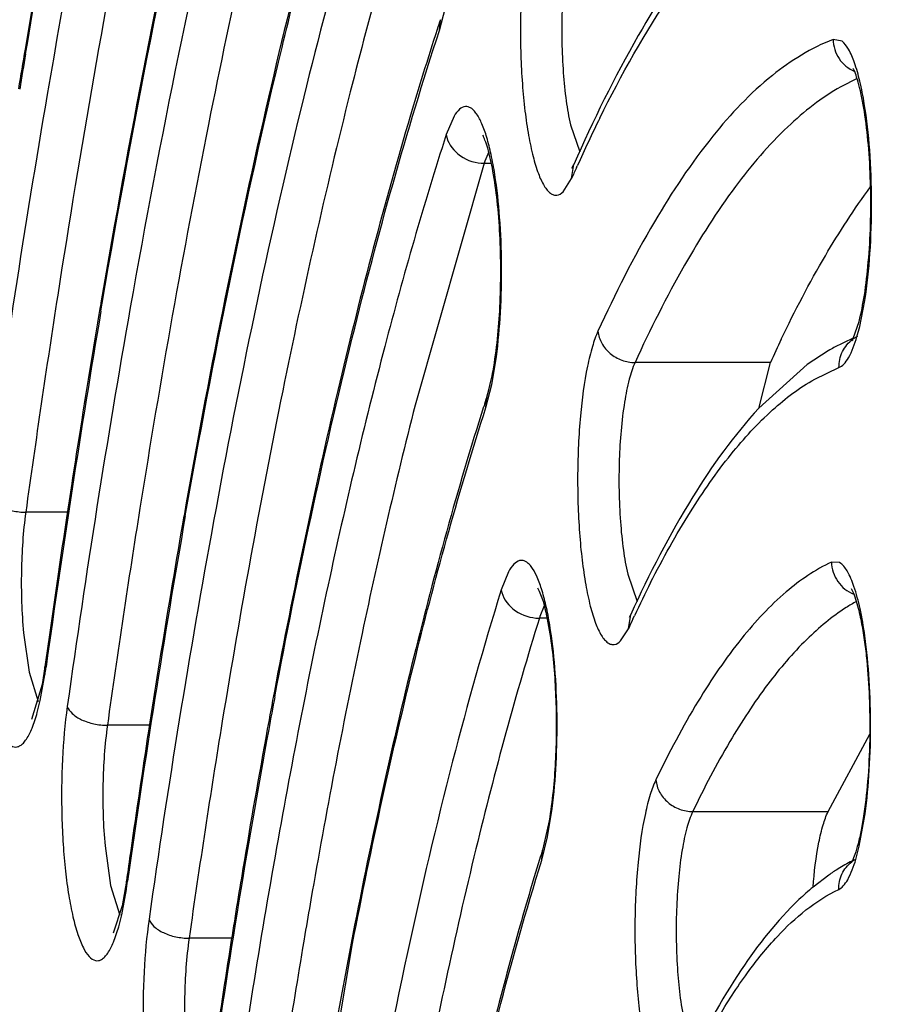
# Model space of a CAD drawing. Units: millimetres. Extents: x 72 to 14364, y -1404 to 2603.
# Drawn here: x 11744 to 11749, y 1348 to 1353 of the extents above; entities that cross this region are included whole.
import ezdxf

# ---------------------------------------------------------------- set-up
doc = ezdxf.new("R2010")
doc.units = ezdxf.units.MM
doc.header["$MEASUREMENT"] = 0
doc.layers.add('Dimensions', color=7, linetype='Continuous')
doc.styles.get("Standard").update_dxf_attribs({"font": 'helr45w_0.ttf'})
doc.dimstyles.get("Standard").update_dxf_attribs({"dimscale": 20, "dimtxt": 2.5, "dimasz": 0.8, "dimexe": 1, "dimexo": 1, "dimgap": 1, "dimtad": 2, "dimtih": 1, "dimtoh": 1, "dimdec": 0, "dimzin": 0, "dimdsep": 46, "dimtxsty": 'Standard', "dimblk": 'DOT', "dimcen": 2, "dimclrd": 1, "dimclre": 1, "dimclrt": 1, "dimadec": 0, "dimazin": 0, "dimtfac": 1, "dimtdec": 0, "dimtofl": 0, "dimtmove": 0, "dimatfit": 3, "dimfxl": 1, "dimtolj": 1, "dimtzin": 0, "dimarcsym": 0})

# ---------------------------------------------------------------- blocks, each defined once
blk = doc.blocks.new('_Dot')
at = {"color": 0, "linetype": 'ByBlock', "lineweight": -2}
blk.add_line((-0.5, 0), (-1, 0), dxfattribs=at)
at = {"color": 0, "linetype": 'ByBlock', "const_width": 0.5}
blk.add_lwpolyline([(-0.25, 0, 1), (0.25, 0, 1)], format="xyb", close=True, dxfattribs=at)
blk = doc.blocks.new('*D3')
at = {"layer": 'Dimensions', "color": 1, "lineweight": -2, "ltscale": 30, "transparency": 16777216}
for p, q in [((11873.3998, 1785.0144), (12019.3438, 1785.0144)), ((11999.3438, 1769.0144), (11999.3438, 1351.0297)), ((11554.7859, 1335.0297), (12019.3438, 1335.0297))]:
    blk.add_line(p, q, dxfattribs=at)
at = {"layer": 'Dimensions', "color": 1, "lineweight": -2, "ltscale": 30, "transparency": 16777216, "xscale": 16, "yscale": 16, "zscale": 16}
for p, rotation in [((11999.3438, 1785.0144), 90), ((11999.3438, 1335.0297), 270)]:
    blk.add_blockref('_Dot', p, dxfattribs=dict(at, rotation=rotation))
at = {"layer": 'Dimensions', "color": 1, "ltscale": 30, "transparency": 16777216, "insert": (12083.6295, 1572.1275), "char_height": 50, "attachment_point": 5}
blk.add_mtext('\\A1;450', dxfattribs=at)

msp = doc.modelspace()

# ---------------------------------------------------------------- linework, layer by layer
at = {"color": 7, "linetype": 'Continuous'}
for p, q in [((11746.1613, 1353.2206), (11746.1957, 1353.3531)), ((11746.1613, 1353.2206), (11746.1664, 1353.2827)), ((11748.4847, 1353.1583), (11748.4336, 1353.1685)), ((11748.5721, 1352.944), (11748.4779, 1352.8959)), ((11745.9908, 1352.719), (11745.9802, 1352.6831)), ((11746.246, 1352.7266), (11746.2002, 1352.6198)), ((11746.9177, 1352.6754), (11746.9708, 1352.5199)), ((11746.4455, 1352.5195), (11746.4234, 1352.4653)), ((11746.4196, 1352.4539), (11746.0206, 1351.057)), ((11746.4196, 1352.4539), (11746.461, 1352.4539)), ((11746.9241, 1352.3661), (11746.9364, 1352.4469)), ((11746.93, 1352.4338), (11746.9364, 1352.4469)), ((11746.8756, 1352.2893), (11746.9241, 1352.3661)), ((11744.2075, 1351.6478), (11744.2039, 1351.6267)), ((11744.207, 1351.6001), (11744.215, 1351.647)), ((11748.5867, 1351.5117), (11748.6162, 1351.6623)), ((11748.5496, 1351.4419), (11748.5829, 1351.5403)), ((11748.5705, 1351.4517), (11748.5867, 1351.5117)), ((11748.5492, 1351.4448), (11748.4369, 1351.3898)), ((11746.4633, 1351.1761), (11746.4898, 1351.3361)), ((11748.4057, 1351.372), (11748.2837, 1351.2915)), ((11748.0711, 1351.3036), (11747.29, 1351.3036)), ((11748.2837, 1351.2915), (11748.005, 1351.04)), ((11748.0052, 1351.0391), (11748.0711, 1351.3036)), ((11748.327, 1351.2083), (11748.4672, 1351.2749)), ((11746.4293, 1351.0433), (11746.4633, 1351.1761)), ((11746.4463, 1351.1462), (11746.4585, 1351.1969)), ((11746.4341, 1351.1045), (11746.4463, 1351.1462)), ((11746.4293, 1351.0433), (11746.4341, 1351.1045)), ((11744.0146, 1350.4397), (11743.7735, 1350.4397)), ((11748.4709, 1350.1489), (11748.424, 1350.1519)), ((11746.5596, 1350.0949), (11746.5181, 1349.9923)), ((11747.2477, 1350.0812), (11747.3015, 1349.9247)), ((11746.7656, 1349.8991), (11746.7414, 1349.8386)), ((11746.7825, 1349.8279), (11746.738, 1349.8279)), ((11747.2516, 1349.7666), (11747.2649, 1349.8497)), ((11747.2649, 1349.8497), (11747.2556, 1349.8323)), ((11747.2779, 1349.8235), (11747.2863, 1349.8416)), ((11747.2071, 1349.6967), (11747.2516, 1349.7666)), ((11743.7606, 1349.7425), (11743.7928, 1349.5156)), ((11743.7928, 1349.5156), (11743.8453, 1349.3461)), ((11743.8843, 1349.548), (11743.8677, 1349.446)), ((11743.8871, 1349.5205), (11743.8843, 1349.548)), ((11743.8871, 1349.5205), (11743.8908, 1349.5474)), ((11743.8573, 1349.3521), (11743.8842, 1349.5002)), ((11743.8677, 1349.446), (11743.8072, 1349.2427)), ((11743.8402, 1349.2833), (11743.8573, 1349.3521)), ((11744.4918, 1349.2406), (11744.4818, 1349.1759)), ((11744.4873, 1349.21), (11744.2447, 1349.21)), ((11748.4044, 1348.7117), (11748.6446, 1349.159)), ((11746.7855, 1348.5663), (11746.8117, 1348.7293)), ((11747.6232, 1348.7117), (11748.4044, 1348.7117)), ((11748.5846, 1348.512), (11748.6135, 1348.667)), ((11746.7944, 1348.6581), (11746.7561, 1348.4898)), ((11746.7517, 1348.4303), (11746.7855, 1348.5663)), ((11744.2309, 1348.5131), (11744.2629, 1348.2854)), ((11748.5645, 1348.4357), (11748.5846, 1348.512)), ((11746.7517, 1348.4303), (11746.7561, 1348.4898)), ((11748.4078, 1348.3447), (11748.3175, 1348.2757)), ((11744.2629, 1348.2854), (11744.3161, 1348.1128)), ((11744.3544, 1348.3106), (11744.3292, 1348.1672)), ((11744.3572, 1348.2828), (11744.3544, 1348.3106)), ((11744.3572, 1348.2828), (11744.361, 1348.31)), ((11744.3272, 1348.1152), (11744.3543, 1348.2626)), ((11744.3292, 1348.1672), (11744.2779, 1348.0094)), ((11744.31, 1348.0468), (11744.3272, 1348.1152)), ((11744.9621, 1347.9805), (11744.7163, 1347.9805)), ((11744.9554, 1347.9421), (11744.9449, 1347.8757)), ((11745.3016, 1345.8307), (11745.6597, 1347.9507))]:
    msp.add_line(p, q, dxfattribs=at)
for centre, radius, start, end in [((11765.1712, 1347.0684), 19.9949, 161.89301, 162.06312), ((11766.6444, 1346.5951), 21.5423, 162.0721, 163.48464), ((11813.0467, 1341.4139), 70.2581, 170.415442, 170.604162), ((11812.7185, 1341.4361), 69.9233, 170.408964, 170.578308), ((11748.3542, 1352.9039), 0.2183, 24.1876, 26.6661), ((11815.7792, 1340.5747), 72.9225, 170.308903, 172.139431), ((11754.9978, 1348.8124), 8.8212, 153.74074, 155.71879), ((11746.4197, 1352.6846), 0.2308, 265.6951, 269.9797), ((11747.0502, 1352.2516), 0.6623, 161.1733, 162.2119), ((11755.803, 1348.4471), 9.7054, 155.78827, 156.18403), ((11819.3062, 1339.9701), 76.2548, 171.157639, 172.108566), ((11808.3903, 1340.3339), 65.0011, 170.000264, 172.054506), ((11808.5272, 1340.7091), 65.2433, 170.366962, 171.032354), ((11813.6264, 1339.857), 70.4056, 170.398585, 172.088857), ((11748.6592, 1351.2839), 0.1904, 116.6059, 126.084), ((11755.6284, 1347.8512), 8.3085, 154.4204, 155.44756), ((11749.0813, 1350.2246), 1.3315, 118.9448, 120.4914), ((11744.8898, 1351.5414), 1.6061, 347.6127, 349.7847), ((11763.8893, 1345.5012), 18.3324, 162.20287, 162.38563), ((11812.128, 1340.1341), 68.8896, 171.026833, 171.257873), ((11813.5585, 1339.9139), 70.337, 171.257628, 171.419734), ((11811.9889, 1339.7075), 68.4074, 170.95429, 172.0152), ((11815.7289, 1339.5876), 72.5317, 171.420657, 171.939475), ((11806.1734, 1339.6167), 62.4207, 170.035144, 171.994358), ((11800.9849, 1340.1024), 57.0619, 169.61538, 171.95242), ((11801.0793, 1340.4946), 57.2593, 170.01854, 170.81747), ((11753.5794, 1346.8845), 6.9533, 153.07015, 154.8308), ((11749.0883, 1348.9825), 1.0761, 118.9345, 122.577), ((11746.7381, 1350.0619), 0.234, 264.9823, 269.9727), ((11747.4075, 1349.6192), 0.7012, 161.77, 162.6871), ((11754.2088, 1346.5879), 7.649, 154.97544, 155.44537), ((11818.505, 1339.1902), 75.3361, 171.936334, 172.097566), ((11805.0473, 1339.8444), 61.2801, 170.809337, 171.179941), ((11741.2807, 1349.8822), 2.6314, 351.654, 352.0991), ((11790.7628, 1340.8165), 46.3571, 169.32098, 169.59705), ((11790.427, 1340.8426), 46.0141, 169.31497, 169.55378), ((11804.6586, 1339.4505), 60.5463, 170.702192, 171.900953), ((11808.5399, 1339.3043), 64.8143, 171.239418, 171.855587), ((11798.8362, 1339.3643), 54.5521, 169.62822, 171.8782), ((11793.7024, 1340.28), 49.3452, 169.60068, 170.54911), ((11811.3803, 1338.8923), 67.6844, 171.851011, 172.001311), ((11762.3596, 1343.6239), 16.3446, 162.68005, 162.88022), ((11797.9347, 1339.5646), 53.6376, 170.53766, 171.01431), ((11749.1155, 1347.3332), 1.2345, 121.9866, 124.9763), ((11749.0571, 1347.4274), 1.1236, 117.2677, 122.0066), ((11748.4405, 1348.4772), 0.115, 330.5006, 332.7187), ((11748.6566, 1348.2708), 0.19, 120.82, 127.5254), ((11741.7784, 1348.6451), 2.6041, 351.5547, 352.0029), ((11749.3376, 1347.046), 1.5978, 129.6778, 133.5765), ((11793.4602, 1339.8471), 48.7623, 170.13343, 170.37314), ((11797.3118, 1339.2014), 52.6676, 170.38131, 171.75798), ((11786.3085, 1340.0847), 41.4112, 169.04837, 170.20362), ((11801.5835, 1338.9888), 57.3315, 171.082668, 171.750943)]:
    msp.add_arc(centre, radius, start, end, dxfattribs=at)
for points, knots in [([(11738.0542, 1335.3358), (11738.0585, 1338.5548), (11738.1987, 1344.8726), (11738.7077, 1352.6452), (11739.3186, 1358.5798), (11739.8584, 1362.7273), (11740.4826, 1366.612), (11741.1853, 1370.1977), (11741.9601, 1373.4518), (11742.8001, 1376.3459), (11743.6988, 1378.8563), (11744.5228, 1380.682), (11745.2192, 1381.9244), (11745.7346, 1382.7118), (11746.2661, 1383.3924), (11746.8155, 1383.9647), (11747.3864, 1384.4247), (11747.9818, 1384.7662), (11748.6031, 1384.9808), (11749.0319, 1385.0299), (11749.244, 1385.0299)], [0, 0, 0, 0, 0.182893, 0.358931, 0.442399, 0.521831, 0.596542, 0.665911, 0.729391, 0.78654, 0.837047, 0.880783, 0.900148, 0.917919, 0.934205, 0.949142, 0.962898, 0.975723, 0.987948, 1, 1, 1, 1]), ([(11738.066, 1335.3358), (11738.0686, 1337.2988), (11738.1238, 1341.1972), (11738.3557, 1346.9725), (11738.7333, 1352.5785), (11739.2509, 1357.9356), (11739.901, 1362.9681), (11740.6736, 1367.605), (11741.5576, 1371.7811), (11742.403, 1374.9343), (11743.137, 1377.175), (11743.6871, 1378.6448), (11744.2548, 1379.9603), (11744.8381, 1381.1172), (11745.4353, 1382.112), (11746.0449, 1382.9419), (11746.6659, 1383.6046), (11747.2987, 1384.0978), (11747.9446, 1384.4176), (11748.6027, 1384.5555), (11749.2636, 1384.5046), (11749.9157, 1384.2678), (11750.5544, 1383.854), (11751.1808, 1383.2694), (11751.7956, 1382.5166), (11752.1734, 1381.9412), (11752.3619, 1381.6284)], [0, 0, 0, 0, 0.103615, 0.205764, 0.305048, 0.400148, 0.489797, 0.572832, 0.648206, 0.715031, 0.745018, 0.772633, 0.797834, 0.820607, 0.840975, 0.85901, 0.874857, 0.888767, 0.901142, 0.912575, 0.923821, 0.935675, 0.948814, 0.963725, 0.980725, 1, 1, 1, 1]), ([(11748.6881, 1376.9365), (11748.539, 1376.9313), (11748.2329, 1376.8848), (11747.7842, 1376.7122), (11747.3409, 1376.4391), (11746.9038, 1376.0675), (11746.4726, 1375.5989), (11746.0475, 1375.0344), (11745.6293, 1374.3749), (11745.0568, 1373.325), (11744.3754, 1371.7763), (11743.6286, 1369.6437), (11742.9289, 1367.1821), (11742.283, 1364.4143), (11741.6975, 1361.3661), (11741.1783, 1358.0662), (11740.7306, 1354.5461), (11740.2261, 1349.5161), (11739.8106, 1342.9377), (11739.6489, 1334.8749), (11739.8233, 1326.818), (11740.2494, 1320.2519), (11740.7621, 1315.2375), (11741.2155, 1311.733), (11741.74, 1308.4513), (11742.3303, 1305.4235), (11742.9805, 1302.6783), (11743.684, 1300.241), (11744.4341, 1298.1344), (11745.1182, 1296.6084), (11745.6927, 1295.5777), (11746.112, 1294.9326), (11746.538, 1294.3826), (11746.9701, 1293.9288), (11747.4082, 1293.5722), (11747.8524, 1293.3145), (11748.302, 1293.1578), (11748.6072, 1293.1223), (11748.7558, 1293.1223)], [0, 0, 0, 0, 0.005056, 0.010387, 0.016191, 0.022616, 0.029771, 0.037728, 0.046533, 0.056213, 0.07823, 0.103776, 0.132734, 0.164912, 0.200064, 0.2379, 0.278097, 0.320301, 0.409199, 0.50139, 0.593516, 0.682223, 0.724287, 0.764316, 0.801958, 0.836892, 0.868832, 0.897536, 0.922816, 0.944561, 0.954106, 0.96278, 0.970612, 0.97765, 0.983972, 0.989691, 0.994966, 1, 1, 1, 1]), ([(11749.0487, 1376.1298), (11748.8815, 1376.1298), (11748.542, 1376.0906), (11748.0482, 1375.919), (11747.5716, 1375.6438), (11747.1115, 1375.2709), (11746.6663, 1374.8041), (11746.2335, 1374.2462), (11745.8119, 1373.5985), (11745.4009, 1372.8618), (11745.0002, 1372.0371), (11744.4604, 1370.7762), (11743.8234, 1368.9855), (11743.1319, 1366.5883), (11742.4941, 1363.8917), (11741.916, 1360.9202), (11741.4031, 1357.7013), (11740.9603, 1354.2652), (11740.4605, 1349.3508), (11740.047, 1342.9186), (11739.8819, 1335.0297), (11740.047, 1327.1408), (11740.4605, 1320.7085), (11740.9603, 1315.7942), (11741.4031, 1312.3581), (11741.916, 1309.1392), (11742.4941, 1306.1677), (11743.1319, 1303.4711), (11743.8234, 1301.0738), (11744.4604, 1299.2832), (11745.0002, 1298.0223), (11745.4009, 1297.1976), (11745.8119, 1296.4608), (11746.2335, 1295.8132), (11746.6663, 1295.2553), (11747.1115, 1294.7885), (11747.5716, 1294.4156), (11748.0482, 1294.1404), (11748.542, 1293.9688), (11748.8815, 1293.9296), (11749.0487, 1293.9296)], [0, 0, 0, 0, 0.005753, 0.01164, 0.017867, 0.024594, 0.031947, 0.040014, 0.048854, 0.058513, 0.06902, 0.080387, 0.10569, 0.134347, 0.166193, 0.200996, 0.238478, 0.278322, 0.320179, 0.408415, 0.5, 0.591585, 0.679821, 0.721678, 0.761522, 0.799004, 0.833807, 0.865653, 0.89431, 0.919613, 0.93098, 0.941488, 0.951146, 0.959986, 0.968053, 0.975406, 0.982133, 0.98836, 0.994247, 1, 1, 1, 1]), ([(11748.7174, 1294.2298), (11748.5723, 1294.2327), (11748.2743, 1294.2736), (11747.8366, 1294.4355), (11747.4043, 1294.6957), (11746.978, 1295.0521), (11746.5574, 1295.5031), (11746.1428, 1296.0479), (11745.7348, 1296.6853), (11745.1761, 1297.7017), (11744.5111, 1299.2031), (11743.7823, 1301.2726), (11743.0991, 1303.6637), (11742.4683, 1306.354), (11741.8964, 1309.3185), (11741.3889, 1312.5292), (11740.951, 1315.9554), (11740.4572, 1320.8534), (11740.0497, 1327.2614), (11739.8894, 1335.1175), (11740.0569, 1342.9703), (11740.4704, 1349.3712), (11740.9689, 1354.2603), (11741.41, 1357.6776), (11741.9204, 1360.878), (11742.4952, 1363.8309), (11743.1284, 1366.5085), (11743.8138, 1368.8855), (11744.4437, 1370.6581), (11744.976, 1371.903), (11745.3693, 1372.7137), (11745.7708, 1373.4344), (11746.1794, 1374.0636), (11746.5945, 1374.6002), (11747.0156, 1375.0429), (11747.4424, 1375.3908), (11747.8753, 1375.6422), (11748.3135, 1375.7951), (11748.611, 1375.8298), (11748.7558, 1375.8298)], [0, 0, 0, 0, 0.00505, 0.010361, 0.016134, 0.022522, 0.029636, 0.03755, 0.046312, 0.055949, 0.077883, 0.103355, 0.132248, 0.164371, 0.19948, 0.237285, 0.277462, 0.319657, 0.408568, 0.500806, 0.593007, 0.681806, 0.723919, 0.763998, 0.80169, 0.836672, 0.868656, 0.897401, 0.922717, 0.934054, 0.9445, 0.954057, 0.962743, 0.970584, 0.97763, 0.983958, 0.989683, 0.994962, 1, 1, 1, 1]), ([(11743.7726, 1353.0863), (11743.8796, 1353.7197), (11744.1031, 1354.9393), (11744.4828, 1356.6875), (11744.8927, 1358.2794), (11745.1995, 1359.2802), (11745.3593, 1359.7511)], [0, 0, 0, 0, 0.281027, 0.542322, 0.782459, 1, 1, 1, 1]), ([(11745.1806, 1359.2503), (11745.0405, 1358.8051), (11744.7706, 1357.8689), (11744.2673, 1355.8289), (11743.957, 1354.2232), (11743.7694, 1353.1121)], [0, 0, 0, 0, 0.222149, 0.463601, 1, 1, 1, 1]), ([(11745.4045, 1359.1727), (11745.2536, 1358.7235), (11744.9634, 1357.771), (11744.4233, 1355.6705), (11744.0951, 1354.0065), (11743.8973, 1352.8502)], [0, 0, 0, 0, 0.218553, 0.458984, 1, 1, 1, 1]), ([(11744.5282, 1358.3012), (11744.321, 1357.4568), (11743.9358, 1355.6697), (11743.6284, 1353.868), (11743.4839, 1352.9211)], [0, 0, 0, 0, 0.47578, 1, 1, 1, 1]), ([(11744.215, 1351.647), (11744.4, 1352.7312), (11744.7072, 1354.2914), (11745.2131, 1356.2606), (11745.4849, 1357.1534), (11745.6264, 1357.5744)], [0, 0, 0, 0, 0.541115, 0.781525, 1, 1, 1, 1]), ([(11745.6699, 1356.9901), (11745.542, 1356.6048), (11745.2954, 1355.7911), (11744.834, 1354.0073), (11744.5494, 1352.5982), (11744.3767, 1351.6209)], [0, 0, 0, 0, 0.220371, 0.461301, 1, 1, 1, 1]), ([(11745.4016, 1356.9155), (11745.1578, 1356.1112), (11744.7107, 1354.3645), (11744.3687, 1352.5951), (11744.2075, 1351.6478)], [0, 0, 0, 0, 0.466545, 1, 1, 1, 1]), ([(11744.9016, 1356.4925), (11744.7152, 1355.7386), (11744.3679, 1354.144), (11744.0891, 1352.5363), (11743.9577, 1351.6918)], [0, 0, 0, 0, 0.476076, 1, 1, 1, 1]), ([(11744.6944, 1350.4182), (11744.8545, 1351.3245), (11745.1184, 1352.6313), (11745.5464, 1354.2856), (11745.7751, 1355.0402), (11745.8937, 1355.3975)], [0, 0, 0, 0, 0.538696, 0.779627, 1, 1, 1, 1]), ([(11745.6961, 1354.8173), (11745.4932, 1354.1417), (11745.118, 1352.6832), (11744.8254, 1351.2066), (11744.6868, 1350.4193)], [0, 0, 0, 0, 0.468738, 1, 1, 1, 1]), ([(11745.9351, 1354.806), (11745.7164, 1354.1369), (11745.3137, 1352.6729), (11745.0045, 1351.1874), (11744.8577, 1350.3881)], [0, 0, 0, 0, 0.46414, 1, 1, 1, 1]), ([(11745.2738, 1354.678), (11745.1086, 1354.0154), (11744.7999, 1352.6152), (11744.5503, 1351.2036), (11744.4323, 1350.4626)], [0, 0, 0, 0, 0.476494, 1, 1, 1, 1]), ([(11746.1542, 1354.6391), (11746.1091, 1354.5011), (11745.924, 1353.9148), (11745.7614, 1353.3214), (11745.6467, 1352.866)], [0, 0, 0, 0, 0.236108, 1, 1, 1, 1]), ([(11746.7437, 1354.0728), (11746.731, 1354.0441), (11746.7084, 1353.977), (11746.6701, 1353.8143), (11746.6388, 1353.5687), (11746.6247, 1353.2483), (11746.6331, 1352.9716), (11746.6531, 1352.7598), (11746.6734, 1352.6197), (11746.6986, 1352.4988), (11746.7277, 1352.4011), (11746.7563, 1352.336), (11746.7819, 1352.2992), (11746.8001, 1352.2811), (11746.8192, 1352.2705), (11746.8469, 1352.2676), (11746.8656, 1352.2797), (11746.8756, 1352.2893)], [0, 0, 0, 0, 0.049245, 0.110449, 0.261626, 0.436084, 0.612457, 0.69455, 0.769168, 0.834133, 0.887691, 0.928771, 0.944656, 0.95772, 0.968553, 0.978283, 1, 1, 1, 1]), ([(11747.087, 1352.7152), (11747.2107, 1352.9655), (11747.4563, 1353.4061), (11747.774, 1353.8028), (11747.9384, 1353.955)], [0, 0, 0, 0, 0.554927, 1, 1, 1, 1]), ([(11746.958, 1353.8932), (11746.9441, 1353.8617), (11746.9208, 1353.7856), (11746.8847, 1353.5991), (11746.8635, 1353.3249), (11746.868, 1353.0406), (11746.8902, 1352.8213), (11746.9073, 1352.7212), (11746.9177, 1352.6754)], [0, 0, 0, 0, 0.084005, 0.193041, 0.462852, 0.752697, 0.885329, 1, 1, 1, 1]), ([(11747.701, 1353.7786), (11747.5545, 1353.594), (11747.2745, 1353.1616), (11747.0483, 1352.7005), (11746.9364, 1352.4469)], [0, 0, 0, 0, 0.459517, 1, 1, 1, 1]), ([(11745.2106, 1349.3741), (11745.3416, 1350.0682), (11745.6164, 1351.3614), (11745.9701, 1352.636), (11746.1613, 1353.2206)], [0, 0, 0, 0, 0.534586, 1, 1, 1, 1]), ([(11748.4336, 1353.1685), (11748.3068, 1353.1202), (11748.0479, 1352.9576), (11747.7045, 1352.5915), (11747.3716, 1352.0897), (11747.1746, 1351.6998), (11747.0762, 1351.4844)], [0, 0, 0, 0, 0.184305, 0.407452, 0.67814, 1, 1, 1, 1]), ([(11748.4336, 1353.1685), (11748.4342, 1353.1299), (11748.4584, 1353.0518), (11748.5215, 1352.9995), (11748.5567, 1352.9846)], [0, 0, 0, 0, 0.501745, 1, 1, 1, 1]), ([(11748.6135, 1352.7976), (11748.6063, 1352.8415), (11748.5909, 1352.9214), (11748.5612, 1353.0273), (11748.5285, 1353.1055), (11748.5002, 1353.1461), (11748.4847, 1353.1583)], [0, 0, 0, 0, 0.343946, 0.628622, 0.847395, 1, 1, 1, 1]), ([(11748.6497, 1352.3173), (11748.6481, 1352.3902), (11748.6413, 1352.5289), (11748.6205, 1352.7206), (11748.5953, 1352.8592), (11748.5714, 1352.9457), (11748.5595, 1352.9795), (11748.5533, 1352.9933)], [0, 0, 0, 0, 0.31886, 0.607226, 0.843372, 0.933916, 1, 1, 1, 1]), ([(11748.4779, 1352.8959), (11748.3666, 1352.8327), (11748.1437, 1352.6569), (11747.8441, 1352.3041), (11747.5524, 1351.8444), (11747.3773, 1351.4946), (11747.29, 1351.3036)], [0, 0, 0, 0, 0.190801, 0.418011, 0.687003, 1, 1, 1, 1]), ([(11745.6467, 1352.866), (11745.5027, 1352.2942), (11745.2326, 1351.0874), (11745.0123, 1349.8707), (11744.9078, 1349.2327)], [0, 0, 0, 0, 0.477011, 1, 1, 1, 1]), ([(11746.4809, 1352.389), (11746.4748, 1352.4278), (11746.4618, 1352.4999), (11746.4374, 1352.5981), (11746.4102, 1352.6768), (11746.3841, 1352.7288), (11746.3611, 1352.7581), (11746.3448, 1352.7724), (11746.3279, 1352.7807), (11746.3037, 1352.7831), (11746.2715, 1352.7649), (11746.2547, 1352.741), (11746.246, 1352.7266)], [0, 0, 0, 0, 0.220032, 0.409961, 0.565948, 0.686336, 0.733577, 0.773188, 0.80696, 0.83787, 0.90558, 1, 1, 1, 1]), ([(11748.6162, 1351.6623), (11748.6303, 1351.7517), (11748.6498, 1351.9415), (11748.6588, 1352.2316), (11748.6485, 1352.5207), (11748.6281, 1352.7091), (11748.6135, 1352.7976)], [0, 0, 0, 0, 0.238576, 0.501691, 0.763933, 1, 1, 1, 1]), ([(11745.9802, 1352.6831), (11745.8298, 1352.1738), (11745.5473, 1351.0869), (11745.3181, 1349.9878), (11745.2086, 1349.4068)], [0, 0, 0, 0, 0.47319, 1, 1, 1, 1]), ([(11746.2002, 1352.6198), (11746.0705, 1352.2156), (11745.8236, 1351.3537), (11745.4998, 1349.98), (11745.2056, 1348.4674), (11745.0367, 1347.4115), (11744.9571, 1346.8631)], [0, 0, 0, 0, 0.216042, 0.455972, 0.718007, 1, 1, 1, 1]), ([(11746.2002, 1352.6198), (11746.2065, 1352.5767), (11746.2626, 1352.4921), (11746.3543, 1352.4581), (11746.4024, 1352.4545)], [0, 0, 0, 0, 0.474692, 1, 1, 1, 1]), ([(11746.4704, 1351.2566), (11746.4924, 1351.378), (11746.5104, 1351.5709), (11746.5169, 1351.8335), (11746.5118, 1352.0382), (11746.4971, 1352.2303), (11746.4741, 1352.3971), (11746.4488, 1352.5137), (11746.4266, 1352.5825), (11746.4161, 1352.6074), (11746.411, 1352.6168)], [0, 0, 0, 0, 0.269578, 0.42163, 0.573565, 0.716657, 0.842272, 0.941104, 0.976742, 1, 1, 1, 1]), ([(11746.9329, 1352.4343), (11746.9303, 1352.4318), (11746.9219, 1352.4208), (11746.9287, 1352.4312), (11746.93, 1352.4338)], [0, 0, 0, 0, 0.552767, 1, 1, 1, 1]), ([(11746.4898, 1351.3361), (11746.501, 1351.4211), (11746.5165, 1351.5985), (11746.5226, 1351.8678), (11746.5122, 1352.134), (11746.4937, 1352.3072), (11746.4809, 1352.389)], [0, 0, 0, 0, 0.243524, 0.505601, 0.764787, 1, 1, 1, 1]), ([(11748.1342, 1351.4385), (11748.2126, 1351.6022), (11748.3699, 1351.904), (11748.5548, 1352.1903), (11748.6495, 1352.3174)], [0, 0, 0, 0, 0.533944, 1, 1, 1, 1]), ([(11748.5829, 1351.5403), (11748.5959, 1351.5903), (11748.6178, 1351.7041), (11748.6476, 1351.963), (11748.653, 1352.1724), (11748.6497, 1352.3173)], [0, 0, 0, 0, 0.198455, 0.443541, 1, 1, 1, 1]), ([(11747.0762, 1351.4844), (11747.0633, 1351.4561), (11747.0403, 1351.3897), (11747.0012, 1351.2276), (11746.9693, 1350.9815), (11746.9546, 1350.6595), (11746.9628, 1350.3809), (11746.9829, 1350.1674), (11747.0033, 1350.0262), (11747.0286, 1349.9045), (11747.058, 1349.8062), (11747.0868, 1349.741), (11747.1126, 1349.7042), (11747.131, 1349.6864), (11747.1503, 1349.6761), (11747.1784, 1349.674), (11747.197, 1349.6868), (11747.2071, 1349.6967)], [0, 0, 0, 0, 0.048502, 0.109163, 0.259884, 0.434584, 0.611569, 0.693987, 0.768878, 0.834026, 0.887646, 0.928656, 0.944466, 0.957444, 0.968214, 0.977953, 1, 1, 1, 1]), ([(11747.0762, 1351.4844), (11747.0787, 1351.4603), (11747.0945, 1351.4117), (11747.1441, 1351.3526), (11747.212, 1351.3132), (11747.2642, 1351.3036), (11747.29, 1351.3036)], [0, 0, 0, 0, 0.238865, 0.488958, 0.7454, 1, 1, 1, 1]), ([(11748.4672, 1351.2749), (11748.4777, 1351.2789), (11748.499, 1351.2958), (11748.5384, 1351.3537), (11748.5581, 1351.41), (11748.5705, 1351.4517)], [0, 0, 0, 0, 0.160371, 0.376025, 1, 1, 1, 1]), ([(11748.4672, 1351.2749), (11748.4666, 1351.3062), (11748.4803, 1351.3697), (11748.5221, 1351.4196), (11748.5471, 1351.4378)], [0, 0, 0, 0, 0.503267, 1, 1, 1, 1]), ([(11748.5466, 1351.4334), (11748.5452, 1351.4321), (11748.5402, 1351.4268), (11748.5469, 1351.436), (11748.5482, 1351.4391), (11748.5496, 1351.4419)], [0, 0, 0, 0, 0.288722, 0.538148, 1, 1, 1, 1]), ([(11747.29, 1351.3036), (11747.2758, 1351.2725), (11747.2521, 1351.197), (11747.2153, 1351.0107), (11747.1935, 1350.7353), (11747.1978, 1350.4493), (11747.22, 1350.2283), (11747.2372, 1350.1274), (11747.2477, 1350.0812)], [0, 0, 0, 0, 0.082854, 0.191196, 0.460922, 0.751749, 0.884927, 1, 1, 1, 1]), ([(11747.3802, 1350.0336), (11747.4509, 1350.1727), (11747.5927, 1350.4282), (11747.8262, 1350.7647), (11748.065, 1351.0264), (11748.2397, 1351.1588), (11748.327, 1351.2083)], [0, 0, 0, 0, 0.306516, 0.573305, 0.802859, 1, 1, 1, 1]), ([(11746.0206, 1351.057), (11745.9056, 1350.6058), (11745.6877, 1349.6577), (11745.506, 1348.7021), (11745.4191, 1348.2027)], [0, 0, 0, 0, 0.478787, 1, 1, 1, 1]), ([(11746.4163, 1351.0488), (11746.2652, 1350.5729), (11745.9832, 1349.5463), (11745.7588, 1348.5061), (11745.6515, 1347.9521)], [0, 0, 0, 0, 0.469421, 1, 1, 1, 1]), ([(11745.6597, 1347.9507), (11745.7676, 1348.5054), (11745.9932, 1349.5444), (11746.2772, 1350.5695), (11746.4293, 1351.0433)], [0, 0, 0, 0, 0.531707, 1, 1, 1, 1]), ([(11748.005, 1351.04), (11747.8602, 1350.8839), (11747.5857, 1350.4998), (11747.3712, 1350.0822), (11747.2649, 1349.8497)], [0, 0, 0, 0, 0.454525, 1, 1, 1, 1]), ([(11743.5419, 1350.5478), (11743.5279, 1350.4466), (11743.51, 1350.2346), (11743.5074, 1349.9679), (11743.5175, 1349.7524), (11743.5308, 1349.6002), (11743.5495, 1349.4613), (11743.5731, 1349.3397), (11743.6003, 1349.239), (11743.6311, 1349.1618), (11743.6631, 1349.109), (11743.6976, 1349.0837), (11743.7248, 1349.084), (11743.7435, 1349.0924), (11743.7613, 1349.1079), (11743.7864, 1349.1406), (11743.8146, 1349.1997), (11743.8317, 1349.2528), (11743.8402, 1349.2833)], [0, 0, 0, 0, 0.173707, 0.361008, 0.453027, 0.540361, 0.620507, 0.691229, 0.750716, 0.797675, 0.831873, 0.855364, 0.865537, 0.87651, 0.889525, 0.90529, 0.946217, 1, 1, 1, 1]), ([(11743.5419, 1350.5478), (11743.5473, 1350.5319), (11743.5721, 1350.5003), (11743.6269, 1350.4674), (11743.6965, 1350.4451), (11743.7475, 1350.4397), (11743.7735, 1350.4397)], [0, 0, 0, 0, 0.188191, 0.429011, 0.709009, 1, 1, 1, 1]), ([(11743.7735, 1350.4397), (11743.7578, 1350.3267), (11743.7428, 1350.0938), (11743.7498, 1349.8607), (11743.7606, 1349.7425)], [0, 0, 0, 0, 0.48996, 1, 1, 1, 1]), ([(11746.798, 1349.7877), (11746.7917, 1349.826), (11746.7782, 1349.8967), (11746.7532, 1349.9925), (11746.7253, 1350.0682), (11746.6987, 1350.1174), (11746.6753, 1350.1438), (11746.6586, 1350.156), (11746.6412, 1350.162), (11746.6163, 1350.1605), (11746.5851, 1350.1373), (11746.5683, 1350.1109), (11746.5596, 1350.0949)], [0, 0, 0, 0, 0.219562, 0.407527, 0.560187, 0.676301, 0.721389, 0.759205, 0.792046, 0.823457, 0.896709, 1, 1, 1, 1]), ([(11748.424, 1350.1519), (11748.3297, 1350.1076), (11748.1395, 1349.9763), (11747.8835, 1349.6999), (11747.6342, 1349.3321), (11747.4848, 1349.0493), (11747.4103, 1348.8941)], [0, 0, 0, 0, 0.190265, 0.416525, 0.685424, 1, 1, 1, 1]), ([(11748.424, 1350.1519), (11748.4248, 1350.1126), (11748.4503, 1350.033), (11748.5158, 1349.9809), (11748.5522, 1349.9665)], [0, 0, 0, 0, 0.501408, 1, 1, 1, 1]), ([(11748.6166, 1349.7252), (11748.6091, 1349.7784), (11748.5928, 1349.8747), (11748.5597, 1350.0015), (11748.523, 1350.092), (11748.4894, 1350.1379), (11748.4709, 1350.1489)], [0, 0, 0, 0, 0.353763, 0.643033, 0.858493, 1, 1, 1, 1]), ([(11746.5181, 1349.9923), (11746.416, 1349.6648), (11746.2209, 1348.9704), (11745.8625, 1347.4412), (11745.6501, 1346.2313), (11745.5245, 1345.3912)], [0, 0, 0, 0, 0.218486, 0.459079, 1, 1, 1, 1]), ([(11746.5181, 1349.9923), (11746.5245, 1349.9499), (11746.58, 1349.8668), (11746.6701, 1349.833), (11746.7176, 1349.8288)], [0, 0, 0, 0, 0.473274, 1, 1, 1, 1]), ([(11746.7272, 1350.0038), (11746.7541, 1349.9541), (11746.7814, 1349.8421), (11746.8098, 1349.6753), (11746.826, 1349.5058), (11746.8346, 1349.3361), (11746.8363, 1349.166), (11746.8295, 1348.9395), (11746.8125, 1348.77), (11746.7944, 1348.6581)], [0, 0, 0, 0, 0.124744, 0.249732, 0.374798, 0.499859, 0.624915, 0.749981, 1, 1, 1, 1]), ([(11748.5369, 1349.9994), (11748.5541, 1349.9682), (11748.5762, 1349.8997), (11748.5986, 1349.7956), (11748.6157, 1349.6901), (11748.632, 1349.5486), (11748.6438, 1349.3709), (11748.6456, 1349.2285), (11748.6448, 1349.1574)], [0, 0, 0, 0, 0.124769, 0.249902, 0.374857, 0.499902, 0.749985, 1, 1, 1, 1]), ([(11748.5089, 1349.8893), (11748.4266, 1349.8368), (11748.2627, 1349.7002), (11748.0395, 1349.4367), (11747.8215, 1349.1017), (11747.6892, 1348.8489), (11747.6232, 1348.7117)], [0, 0, 0, 0, 0.196443, 0.426167, 0.693379, 1, 1, 1, 1]), ([(11746.738, 1349.8279), (11746.601, 1349.3886), (11746.3449, 1348.442), (11746.1405, 1347.4832), (11746.0427, 1346.9728)], [0, 0, 0, 0, 0.469588, 1, 1, 1, 1]), ([(11746.8117, 1348.7293), (11746.8227, 1348.8156), (11746.8376, 1348.9951), (11746.8426, 1349.2667), (11746.8309, 1349.5335), (11746.8114, 1349.7065), (11746.798, 1349.7877)], [0, 0, 0, 0, 0.245634, 0.508648, 0.767207, 1, 1, 1, 1]), ([(11748.6135, 1348.667), (11748.6259, 1348.7502), (11748.6436, 1348.9257), (11748.6527, 1349.1942), (11748.6451, 1349.4639), (11748.6285, 1349.6408), (11748.6166, 1349.7252)], [0, 0, 0, 0, 0.237823, 0.498049, 0.759276, 1, 1, 1, 1]), ([(11744.0133, 1349.319), (11743.9991, 1349.2181), (11743.9809, 1349.0064), (11743.9781, 1348.7398), (11743.9879, 1348.5242), (11744.0011, 1348.3717), (11744.0196, 1348.2323), (11744.043, 1348.11), (11744.0701, 1348.0086), (11744.1008, 1347.9306), (11744.1327, 1347.8771), (11744.167, 1347.851), (11744.1943, 1347.8505), (11744.2131, 1347.8584), (11744.2309, 1347.8735), (11744.2561, 1347.9056), (11744.2843, 1347.964), (11744.3015, 1348.0166), (11744.31, 1348.0468)], [0, 0, 0, 0, 0.173207, 0.360337, 0.452401, 0.539868, 0.620227, 0.691234, 0.751065, 0.798403, 0.832973, 0.856709, 0.866875, 0.877748, 0.890597, 0.906164, 0.946653, 1, 1, 1, 1]), ([(11744.0133, 1349.319), (11744.0186, 1349.303), (11744.0434, 1349.2712), (11744.0981, 1349.238), (11744.1677, 1349.2155), (11744.2188, 1349.21), (11744.2447, 1349.21)], [0, 0, 0, 0, 0.188883, 0.429802, 0.709486, 1, 1, 1, 1]), ([(11744.2447, 1349.21), (11744.2289, 1349.0972), (11744.2136, 1348.8645), (11744.2203, 1348.6315), (11744.2309, 1348.5131)], [0, 0, 0, 0, 0.489297, 1, 1, 1, 1]), ([(11748.6448, 1349.1574), (11748.6439, 1349.0766), (11748.6377, 1348.9229), (11748.6187, 1348.7385), (11748.5968, 1348.6088), (11748.5794, 1348.5306), (11748.5617, 1348.4705), (11748.5491, 1348.437), (11748.5426, 1348.4245)], [0, 0, 0, 0, 0.325751, 0.620075, 0.74728, 0.856408, 0.942991, 1, 1, 1, 1]), ([(11747.4103, 1348.8941), (11747.3973, 1348.8671), (11747.3741, 1348.8031), (11747.3345, 1348.6456), (11747.3017, 1348.4042), (11747.2882, 1348.1421), (11747.2895, 1347.9183), (11747.2969, 1347.7522), (11747.3105, 1347.595), (11747.3298, 1347.4519), (11747.3541, 1347.3272), (11747.3827, 1347.2251), (11747.4107, 1347.1561), (11747.436, 1347.1156), (11747.4576, 1347.0904), (11747.4918, 1347.071), (11747.5193, 1347.0834), (11747.5295, 1347.0917)], [0, 0, 0, 0, 0.046866, 0.10586, 0.253587, 0.426331, 0.515562, 0.603003, 0.685967, 0.761905, 0.828584, 0.88416, 0.927416, 0.944355, 0.958358, 0.979481, 1, 1, 1, 1]), ([(11747.4103, 1348.8941), (11747.4126, 1348.8699), (11747.4282, 1348.821), (11747.4775, 1348.7613), (11747.5453, 1348.7214), (11747.5975, 1348.7117), (11747.6232, 1348.7117)], [0, 0, 0, 0, 0.23992, 0.490214, 0.74614, 1, 1, 1, 1]), ([(11747.6232, 1348.7117), (11747.609, 1348.682), (11747.5851, 1348.6089), (11747.5591, 1348.4834), (11747.5399, 1348.3318), (11747.5249, 1348.1038), (11747.5283, 1347.8236), (11747.5528, 1347.6017), (11747.5744, 1347.5007)], [0, 0, 0, 0, 0.080756, 0.187209, 0.314107, 0.454901, 0.746864, 1, 1, 1, 1]), ([(11748.3178, 1348.2744), (11748.3244, 1348.3615), (11748.3383, 1348.4833), (11748.3722, 1348.6286), (11748.3926, 1348.6873), (11748.4044, 1348.7117)], [0, 0, 0, 0, 0.58563, 0.818489, 1, 1, 1, 1]), ([(11748.4654, 1348.2616), (11748.4755, 1348.2664), (11748.4957, 1348.2839), (11748.5333, 1348.3409), (11748.5524, 1348.3953), (11748.5645, 1348.4357)], [0, 0, 0, 0, 0.16374, 0.381462, 1, 1, 1, 1]), ([(11745.8661, 1344.3384), (11745.9783, 1345.0853), (11746.1679, 1346.1611), (11746.4871, 1347.521), (11746.6608, 1348.1388), (11746.7517, 1348.4303)], [0, 0, 0, 0, 0.540756, 0.78138, 1, 1, 1, 1]), ([(11746.7392, 1348.4353), (11746.6977, 1348.3008), (11746.5277, 1347.7225), (11746.3844, 1347.1364), (11746.2855, 1346.6851)], [0, 0, 0, 0, 0.233477, 1, 1, 1, 1]), ([(11748.4654, 1348.2616), (11748.4648, 1348.2921), (11748.4774, 1348.3539), (11748.517, 1348.4031), (11748.5409, 1348.4214)], [0, 0, 0, 0, 0.503332, 1, 1, 1, 1]), ([(11747.7684, 1347.5191), (11747.8211, 1347.6086), (11747.927, 1347.7729), (11748.1422, 1348.0397), (11748.3312, 1348.1985), (11748.4654, 1348.2616)], [0, 0, 0, 0, 0.302491, 0.567815, 1, 1, 1, 1]), ([(11748.2362, 1348.2035), (11748.1093, 1348.083), (11747.8691, 1347.7768), (11747.6846, 1347.4374), (11747.5935, 1347.2477)], [0, 0, 0, 0, 0.454104, 1, 1, 1, 1]), ([(11744.4849, 1348.0908), (11744.4706, 1347.9901), (11744.4521, 1347.7788), (11744.4489, 1347.5125), (11744.4584, 1347.2966), (11744.4713, 1347.1437), (11744.4897, 1347.0037), (11744.5129, 1346.8807), (11744.5399, 1346.7785), (11744.5705, 1346.6995), (11744.6023, 1346.6451), (11744.6364, 1346.618), (11744.6637, 1346.6165), (11744.6825, 1346.6238), (11744.7004, 1346.6384), (11744.7257, 1346.6697), (11744.754, 1346.7274), (11744.7712, 1346.7793), (11744.7798, 1346.8092)], [0, 0, 0, 0, 0.17259, 0.359503, 0.451619, 0.539243, 0.619858, 0.69121, 0.751456, 0.799257, 0.834283, 0.858326, 0.868494, 0.879251, 0.891903, 0.907229, 0.947185, 1, 1, 1, 1]), ([(11744.4849, 1348.0908), (11744.4902, 1348.0746), (11744.5149, 1348.0425), (11744.5696, 1348.0089), (11744.6391, 1347.9861), (11744.6903, 1347.9805), (11744.7163, 1347.9805)], [0, 0, 0, 0, 0.189724, 0.430764, 0.710067, 1, 1, 1, 1]), ([(11744.7163, 1347.9805), (11744.7002, 1347.8681), (11744.6846, 1347.6355), (11744.691, 1347.4026), (11744.7014, 1347.2842)], [0, 0, 0, 0, 0.488488, 1, 1, 1, 1])]:
    msp.add_open_spline(points, degree=3, knots=knots, dxfattribs=at)
msp.add_open_spline([(11746.9514, 1352.4274), (11746.9532, 1352.4315), (11746.9551, 1352.4357), (11746.957, 1352.4398)], degree=3, dxfattribs=at)

# ---------------------------------------------------------------- dimensions: what is measured, and where the dimension line sits
at = {"layer": 'Dimensions', "ltscale": 30}
dim = msp.add_linear_dim(base=(11999.3438, 1335.0297), p1=(11853.3998, 1785.0144), p2=(11534.7859, 1335.0297), angle=90, dimstyle='Standard', dxfattribs=at)
dim.commit()
dim.dimension.update_dxf_attribs({"geometry": '*D3', "text_midpoint": (11999.3438, 1572.1275), "dimtype": 160})

doc.saveas('drawing.dxf')
